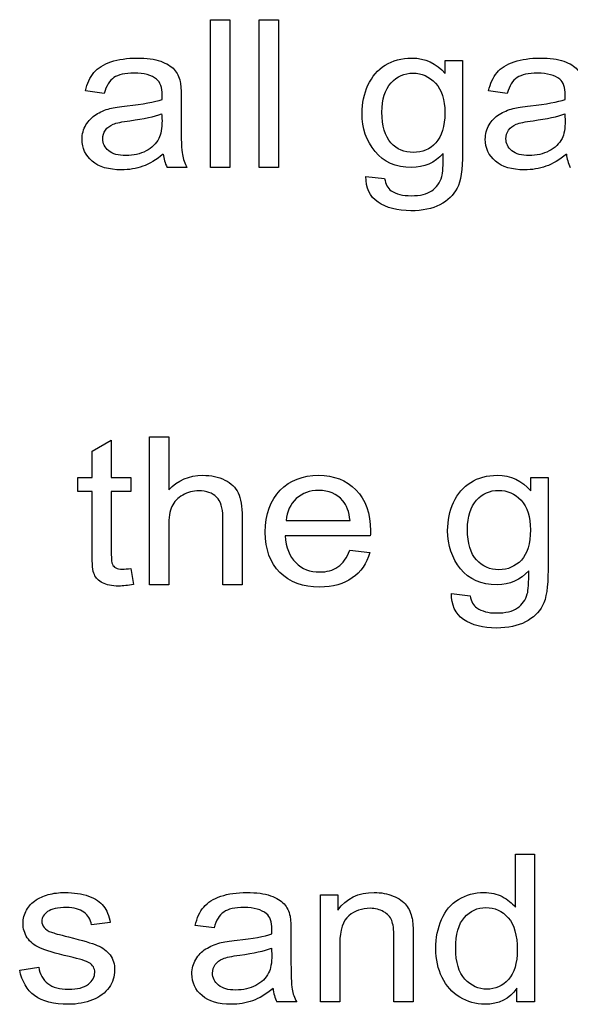
# Model space of a CAD drawing. Units: inches. Extents: x -72 to 114, y -101 to 78.
# Drawn here: x -26 to -26, y -35 to -35 of the extents above; entities that cross this region are included whole.
import ezdxf

# ---------------------------------------------------------------- set-up
doc = ezdxf.new("R2010")
doc.units = ezdxf.units.IN
doc.header["$MEASUREMENT"] = 0
doc.layers.add('206357', color=7, linetype='Continuous')
doc.layers.add('Default', color=7, linetype='Continuous')

# ---------------------------------------------------------------- blocks, each defined once
blk = doc.blocks.new('SE2')
at = {"layer": '206357', "color": 7, "linetype": 'Continuous'}
for p, q in [((-25.856, -34.6795), (-25.84176, -34.6795)), ((-25.856, -34.78814), (-25.856, -34.6795)), ((-25.84176, -34.6795), (-25.84176, -34.78814)), ((-25.82013, -34.6795), (-25.80589, -34.6795)), ((-25.82013, -34.78814), (-25.82013, -34.6795)), ((-25.80589, -34.6795), (-25.80589, -34.78814)), ((-25.68358, -34.70943), (-25.67081, -34.70943)), ((-25.68358, -34.71911), (-25.68358, -34.70943)), ((-25.93398, -34.73364), (-25.94775, -34.73191)), ((-25.63794, -34.73364), (-25.65172, -34.73191)), ((-25.87317, -34.78814), (-25.88779, -34.78814)), ((-25.84176, -34.78814), (-25.856, -34.78814)), ((-25.80589, -34.78814), (-25.82013, -34.78814)), ((-25.74178, -34.79465), (-25.728, -34.79631)), ((-25.9429, -34.9966), (-25.92874, -34.98857)), ((-25.92874, -34.98857), (-25.92874, -35.01604)), ((-25.90072, -34.98619), (-25.88656, -34.98619)), ((-25.90072, -35.09475), (-25.90072, -34.98619)), ((-25.88656, -34.98619), (-25.88656, -35.02515)), ((-25.9429, -35.01604), (-25.9429, -34.9966)), ((-25.95345, -35.01604), (-25.9429, -35.01604)), ((-25.95345, -35.02638), (-25.95345, -35.01604)), ((-25.92874, -35.01604), (-25.91435, -35.01604)), ((-25.91435, -35.01604), (-25.91435, -35.02638)), ((-25.62077, -35.01604), (-25.608, -35.01604)), ((-25.62077, -35.0258), (-25.62077, -35.01604)), ((-25.9429, -35.02638), (-25.95345, -35.02638)), ((-25.91435, -35.02638), (-25.92874, -35.02638)), ((-25.80027, -35.0477), (-25.7534, -35.0477)), ((-25.73854, -35.05876), (-25.80104, -35.05876)), ((-25.75363, -35.06946), (-25.73893, -35.07119)), ((-25.91435, -35.08283), (-25.9125, -35.09454)), ((-25.88656, -35.09475), (-25.90072, -35.09475)), ((-25.83268, -35.09475), (-25.84684, -35.09475)), ((-25.67889, -35.10126), (-25.66511, -35.10299)), ((-25.63201, -35.2928), (-25.61785, -35.2928)), ((-25.63201, -35.33183), (-25.63201, -35.2928)), ((-25.61785, -35.2928), (-25.61785, -35.40144)), ((-25.7751, -35.32273), (-25.76233, -35.32273)), ((-25.7751, -35.40144), (-25.7751, -35.32273)), ((-25.76233, -35.32273), (-25.76233, -35.33393)), ((-25.92951, -35.34311), (-25.94329, -35.34484)), ((-25.85331, -35.34694), (-25.86709, -35.34521)), ((-25.99601, -35.37802), (-25.98201, -35.37592)), ((-25.63101, -35.40144), (-25.63101, -35.39139)), ((-25.79258, -35.40144), (-25.80712, -35.40144)), ((-25.76094, -35.40144), (-25.7751, -35.40144)), ((-25.70698, -35.40144), (-25.72122, -35.40144)), ((-25.61785, -35.40144), (-25.63101, -35.40144))]:
    blk.add_line(p, q, dxfattribs=at)
for centre, major_axis, start_param, end_param in [((-25.85821, -34.77533), (-0.03257, 0), 0.095317, 0.432243), ((-25.56385, -34.77577), (-0.03078, 0), 0.085424, 0.442135), ((-25.7793, -35.38907), (-0.03078, 0), 0.085424, 0.442135)]:
    blk.add_ellipse(centre, major_axis=major_axis, ratio=0.939042, start_param=start_param, end_param=end_param, dxfattribs=at)
for points, knots in [([(-25.94775, -34.73191), (-25.94652, -34.72634), (-25.94444, -34.72186), (-25.94152, -34.71839), (-25.93863, -34.71497), (-25.93444, -34.71239), (-25.92351, -34.70863), (-25.91712, -34.70769), (-25.90272, -34.70769), (-25.89695, -34.70849), (-25.89249, -34.71008), (-25.88796, -34.71169), (-25.88471, -34.71369), (-25.88256, -34.71608), (-25.88043, -34.71843), (-25.87902, -34.7215), (-25.87817, -34.72511), (-25.87763, -34.72741), (-25.87748, -34.73147), (-25.87748, -34.7374), (-25.87748, -34.7433), (-25.87748, -34.74921), (-25.87748, -34.75511), (-25.87748, -34.76754), (-25.87717, -34.77535), (-25.87655, -34.77867), (-25.87595, -34.78192), (-25.87486, -34.78511), (-25.87317, -34.78814)], [0, 0, 0, 0, 0.099795, 0.099795, 0.099795, 0.209488, 0.209488, 0.319182, 0.319182, 0.430055, 0.430055, 0.430055, 0.505284, 0.505284, 0.505284, 0.572617, 0.572617, 0.572617, 0.655327, 0.655327, 0.655327, 0.774231, 0.774231, 0.774231, 0.932666, 0.932666, 0.932666, 1, 1, 1, 1]), ([(-25.68497, -34.77788), (-25.6912, -34.78474), (-25.69898, -34.78814), (-25.71984, -34.78814), (-25.72877, -34.78424), (-25.73508, -34.77643), (-25.74135, -34.76867), (-25.74462, -34.7593), (-25.74462, -34.74087), (-25.74316, -34.73393), (-25.74024, -34.72764), (-25.73728, -34.72129), (-25.73308, -34.71637), (-25.72761, -34.7129), (-25.72209, -34.70939), (-25.7156, -34.70769), (-25.69821, -34.70769), (-25.69005, -34.71152), (-25.68358, -34.71911)], [0, 0, 0, 0, 0.141196, 0.141196, 0.316233, 0.316233, 0.316233, 0.494539, 0.494539, 0.617346, 0.617346, 0.617346, 0.729954, 0.729954, 0.729954, 0.845859, 0.845859, 1, 1, 1, 1]), ([(-25.67081, -34.70943), (-25.67081, -34.73208), (-25.67081, -34.75472), (-25.67081, -34.77737), (-25.67081, -34.78966), (-25.67212, -34.79833), (-25.67481, -34.80339), (-25.67752, -34.80848), (-25.68166, -34.81257), (-25.68743, -34.81554), (-25.69315, -34.81847), (-25.70021, -34.81994), (-25.71861, -34.81994), (-25.72669, -34.81785), (-25.739, -34.80946), (-25.74193, -34.8031), (-25.74178, -34.79465)], [0, 0, 0, 0, 0.381846, 0.381846, 0.381846, 0.530698, 0.530698, 0.530698, 0.627606, 0.627606, 0.627606, 0.738919, 0.738919, 0.86946, 0.86946, 1, 1, 1, 1]), ([(-25.65172, -34.73191), (-25.65041, -34.72634), (-25.64833, -34.72186), (-25.64548, -34.71839), (-25.64264, -34.71493), (-25.63832, -34.71239), (-25.62739, -34.70863), (-25.62108, -34.70769), (-25.60669, -34.70769), (-25.60084, -34.70849), (-25.59191, -34.71167), (-25.5886, -34.71369), (-25.58652, -34.71608), (-25.58441, -34.7185), (-25.5829, -34.7215), (-25.58213, -34.72511), (-25.58164, -34.72743), (-25.58136, -34.73147), (-25.58136, -34.7374), (-25.58136, -34.7433), (-25.58136, -34.74921), (-25.58136, -34.75511), (-25.58136, -34.76754), (-25.58106, -34.77535), (-25.58052, -34.77867), (-25.57999, -34.78193), (-25.57882, -34.78511), (-25.57713, -34.78814)], [0, 0, 0, 0, 0.099695, 0.099695, 0.099695, 0.201629, 0.201629, 0.303563, 0.303563, 0.404413, 0.404413, 0.505263, 0.505263, 0.505263, 0.57261, 0.57261, 0.57261, 0.655367, 0.655367, 0.655367, 0.774256, 0.774256, 0.774256, 0.932629, 0.932629, 0.932629, 1, 1, 1, 1]), ([(-25.89149, -34.7382), (-25.89149, -34.73639), (-25.89141, -34.73523), (-25.89141, -34.72931), (-25.89279, -34.72547), (-25.89549, -34.72331), (-25.89922, -34.72031), (-25.90465, -34.71875), (-25.91866, -34.71875), (-25.92366, -34.71991), (-25.92682, -34.72208), (-25.93002, -34.72428), (-25.93244, -34.72808), (-25.93398, -34.73364)], [0, 0, 0, 0, 0.022397, 0.022397, 0.26237, 0.26237, 0.26237, 0.527027, 0.527027, 0.774792, 0.774792, 0.774792, 1, 1, 1, 1]), ([(-25.73, -34.74745), (-25.73, -34.75771), (-25.72777, -34.76523), (-25.72338, -34.77), (-25.71903, -34.77473), (-25.71353, -34.77708), (-25.70036, -34.77708), (-25.6949, -34.77477), (-25.69043, -34.77), (-25.68601, -34.76527), (-25.68381, -34.75793), (-25.68381, -34.73827), (-25.68605, -34.73097), (-25.69067, -34.72612), (-25.69529, -34.72128), (-25.70075, -34.71875), (-25.71353, -34.71875), (-25.71891, -34.72121), (-25.7233, -34.72598), (-25.72776, -34.73083), (-25.73, -34.73798), (-25.73, -34.74745)], [0, 0, 0, 0, 0.145924, 0.145924, 0.145924, 0.254023, 0.254023, 0.360865, 0.360865, 0.360865, 0.506602, 0.506602, 0.646047, 0.646047, 0.646047, 0.753207, 0.753207, 0.860366, 0.860366, 0.860366, 1, 1, 1, 1]), ([(-25.59545, -34.7382), (-25.59537, -34.73639), (-25.59537, -34.73523), (-25.59537, -34.72931), (-25.59668, -34.72547), (-25.59945, -34.72331), (-25.60318, -34.72039), (-25.60854, -34.71875), (-25.62254, -34.71875), (-25.62755, -34.71991), (-25.63401, -34.72425), (-25.6364, -34.72808), (-25.63794, -34.73364)], [0, 0, 0, 0, 0.022417, 0.022417, 0.262598, 0.262598, 0.262598, 0.519323, 0.519323, 0.759662, 0.759662, 1, 1, 1, 1]), ([(-25.89064, -34.77824), (-25.89572, -34.7825), (-25.90072, -34.78554), (-25.90565, -34.78727), (-25.91051, -34.78898), (-25.91573, -34.78988), (-25.93067, -34.78988), (-25.93775, -34.78778), (-25.94275, -34.78352), (-25.94767, -34.77932), (-25.95022, -34.77397), (-25.95022, -34.76357), (-25.94929, -34.76002), (-25.94737, -34.75684), (-25.94546, -34.75369), (-25.94306, -34.75106), (-25.93998, -34.74918), (-25.93692, -34.74731), (-25.93351, -34.74579), (-25.92974, -34.74477), (-25.92693, -34.74402), (-25.92266, -34.74347), (-25.91704, -34.74282), (-25.90542, -34.74148), (-25.89695, -34.74), (-25.89149, -34.7382)], [0, 0, 0, 0, 0.120059, 0.120059, 0.120059, 0.218337, 0.218337, 0.381235, 0.381235, 0.381235, 0.51258, 0.51258, 0.589078, 0.589078, 0.589078, 0.663505, 0.663505, 0.663505, 0.739203, 0.739203, 0.739203, 0.825448, 0.825448, 0.825448, 1, 1, 1, 1]), ([(-25.59453, -34.77824), (-25.59961, -34.7825), (-25.60461, -34.78554), (-25.61446, -34.78901), (-25.6197, -34.78988), (-25.63455, -34.78988), (-25.64171, -34.78778), (-25.64664, -34.78352), (-25.65157, -34.77925), (-25.6541, -34.77397), (-25.6541, -34.76357), (-25.65318, -34.76002), (-25.65133, -34.75684), (-25.64947, -34.75363), (-25.64695, -34.75106), (-25.64394, -34.74918), (-25.64085, -34.74725), (-25.63748, -34.74579), (-25.63363, -34.74477), (-25.63088, -34.74405), (-25.62662, -34.74347), (-25.62093, -34.74282), (-25.60938, -34.7415), (-25.60092, -34.74), (-25.59545, -34.7382)], [0, 0, 0, 0, 0.104655, 0.104655, 0.209311, 0.209311, 0.381347, 0.381347, 0.381347, 0.512567, 0.512567, 0.588993, 0.588993, 0.588993, 0.663445, 0.663445, 0.663445, 0.739664, 0.739664, 0.739664, 0.82592, 0.82592, 0.82592, 1, 1, 1, 1]), ([(-25.93067, -34.77585), (-25.93359, -34.77347), (-25.93498, -34.7705), (-25.93498, -34.76465), (-25.93436, -34.76255), (-25.93174, -34.7588), (-25.92985, -34.75729), (-25.92743, -34.75634), (-25.92505, -34.7554), (-25.92089, -34.75452), (-25.91504, -34.75374), (-25.90473, -34.75236), (-25.89703, -34.7507), (-25.89187, -34.74868)], [0, 0, 0, 0, 0.176936, 0.176936, 0.292486, 0.292486, 0.408035, 0.408035, 0.408035, 0.614038, 0.614038, 0.614038, 1, 1, 1, 1]), ([(-25.89187, -34.74868), (-25.89174, -34.75031), (-25.89149, -34.75195), (-25.89149, -34.75359), (-25.89149, -34.75945), (-25.89227, -34.76385), (-25.8938, -34.76682), (-25.8958, -34.77072), (-25.89895, -34.77376), (-25.90757, -34.77824), (-25.9125, -34.7794), (-25.92358, -34.7794), (-25.92778, -34.7782), (-25.93067, -34.77585)], [0, 0, 0, 0, 0.084257, 0.084257, 0.084257, 0.315094, 0.315094, 0.315094, 0.541272, 0.541272, 0.767451, 0.767451, 1, 1, 1, 1]), ([(-25.63463, -34.77585), (-25.63748, -34.77347), (-25.63894, -34.7705), (-25.63894, -34.76465), (-25.63825, -34.76255), (-25.63563, -34.7588), (-25.6338, -34.75731), (-25.63132, -34.75634), (-25.62893, -34.7554), (-25.62478, -34.75451), (-25.619, -34.75374), (-25.60869, -34.75236), (-25.60092, -34.7507), (-25.59576, -34.74868)], [0, 0, 0, 0, 0.176977, 0.176977, 0.292554, 0.292554, 0.40813, 0.40813, 0.40813, 0.612886, 0.612886, 0.612886, 1, 1, 1, 1]), ([(-25.59576, -34.74868), (-25.59566, -34.75031), (-25.59545, -34.75195), (-25.59545, -34.75359), (-25.59545, -34.75945), (-25.59624, -34.76385), (-25.59776, -34.76682), (-25.59976, -34.77072), (-25.60294, -34.77373), (-25.60723, -34.776), (-25.61146, -34.77824), (-25.61639, -34.7794), (-25.62747, -34.7794), (-25.63174, -34.77827), (-25.63463, -34.77585)], [0, 0, 0, 0, 0.084161, 0.084161, 0.084161, 0.314985, 0.314985, 0.314985, 0.536926, 0.536926, 0.536926, 0.768463, 0.768463, 1, 1, 1, 1]), ([(-25.728, -34.79631), (-25.72738, -34.80036), (-25.72576, -34.80332), (-25.72315, -34.8052), (-25.71965, -34.80771), (-25.71476, -34.80889), (-25.70198, -34.80889), (-25.6969, -34.80766), (-25.69336, -34.8052), (-25.68981, -34.80273), (-25.68728, -34.79934), (-25.68605, -34.79486), (-25.68531, -34.79218), (-25.68497, -34.78655), (-25.68497, -34.77788)], [0, 0, 0, 0, 0.147748, 0.147748, 0.147748, 0.352133, 0.352133, 0.571846, 0.571846, 0.571846, 0.754356, 0.754356, 0.754356, 1, 1, 1, 1]), ([(-25.88656, -35.02515), (-25.87994, -35.01799), (-25.87163, -35.01438), (-25.85539, -35.01438), (-25.85, -35.01554), (-25.84538, -35.01785), (-25.84082, -35.02013), (-25.83761, -35.02327), (-25.8336, -35.03136), (-25.83268, -35.03722), (-25.83268, -35.04495), (-25.83268, -35.06155), (-25.83268, -35.07815), (-25.83268, -35.09475)], [0, 0, 0, 0, 0.213099, 0.213099, 0.343235, 0.343235, 0.343235, 0.470229, 0.470229, 0.597224, 0.597224, 0.597224, 1, 1, 1, 1]), ([(-25.73893, -35.07119), (-25.74124, -35.07921), (-25.74555, -35.08543), (-25.75178, -35.08984), (-25.75805, -35.09427), (-25.76602, -35.09649), (-25.78796, -35.09649), (-25.79773, -35.09295), (-25.81205, -35.07878), (-25.81567, -35.06888), (-25.81567, -35.04286), (-25.81197, -35.03267), (-25.80474, -35.02529), (-25.79758, -35.018), (-25.78811, -35.01438), (-25.76533, -35.01438), (-25.75617, -35.01792), (-25.74201, -35.03223), (-25.73847, -35.04228), (-25.73847, -35.05601), (-25.73847, -35.05724), (-25.73854, -35.05876)], [0, 0, 0, 0, 0.095686, 0.095686, 0.095686, 0.200378, 0.200378, 0.33249, 0.33249, 0.464602, 0.464602, 0.601192, 0.601192, 0.601192, 0.733841, 0.733841, 0.862954, 0.862954, 0.992066, 0.992066, 1, 1, 1, 1]), ([(-25.62216, -35.08449), (-25.62839, -35.09136), (-25.63617, -35.09475), (-25.65703, -35.09475), (-25.66596, -35.09092), (-25.67858, -35.07531), (-25.68174, -35.06591), (-25.68174, -35.04756), (-25.68027, -35.04062), (-25.67743, -35.03426), (-25.67457, -35.02787), (-25.67027, -35.02305), (-25.6648, -35.01958), (-25.65928, -35.01608), (-25.65279, -35.01438), (-25.6354, -35.01438), (-25.62716, -35.01821), (-25.62077, -35.0258)], [0, 0, 0, 0, 0.142767, 0.142767, 0.31975, 0.31975, 0.496733, 0.496733, 0.617457, 0.617457, 0.617457, 0.729842, 0.729842, 0.729842, 0.845795, 0.845795, 1, 1, 1, 1]), ([(-25.608, -35.01604), (-25.608, -35.03871), (-25.608, -35.06138), (-25.608, -35.08406), (-25.608, -35.09627), (-25.60931, -35.10495), (-25.612, -35.11008), (-25.61468, -35.11518), (-25.61885, -35.11919), (-25.62462, -35.12215), (-25.63034, -35.12508), (-25.6374, -35.12663), (-25.6558, -35.12663), (-25.66388, -35.12453), (-25.67004, -35.12027), (-25.67616, -35.11603), (-25.67912, -35.10972), (-25.67889, -35.10126)], [0, 0, 0, 0, 0.382159, 0.382159, 0.382159, 0.530957, 0.530957, 0.530957, 0.62758, 0.62758, 0.62758, 0.743017, 0.743017, 0.878393, 0.878393, 0.878393, 1, 1, 1, 1]), ([(-25.7534, -35.0477), (-25.75409, -35.04119), (-25.75586, -35.03628), (-25.75879, -35.03303), (-25.76333, -35.02797), (-25.76918, -35.02544), (-25.78296, -35.02544), (-25.78842, -35.02746), (-25.79288, -35.03151), (-25.79731, -35.03552), (-25.79974, -35.04098), (-25.80027, -35.0477)], [0, 0, 0, 0, 0.226018, 0.226018, 0.226018, 0.496618, 0.496618, 0.741309, 0.741309, 0.741309, 1, 1, 1, 1]), ([(-25.66719, -35.05406), (-25.66719, -35.0644), (-25.66496, -35.07191), (-25.66057, -35.07661), (-25.65614, -35.08135), (-25.65072, -35.08377), (-25.63755, -35.08377), (-25.63201, -35.08138), (-25.62762, -35.07668), (-25.6232, -35.07195), (-25.62101, -35.06461), (-25.62101, -35.04488), (-25.62324, -35.03765), (-25.62786, -35.03274), (-25.6324, -35.0279), (-25.63794, -35.02544), (-25.65072, -35.02544), (-25.6561, -35.02782), (-25.66049, -35.03267), (-25.66487, -35.0375), (-25.66719, -35.04459), (-25.66719, -35.05406)], [0, 0, 0, 0, 0.145973, 0.145973, 0.145973, 0.254128, 0.254128, 0.361025, 0.361025, 0.361025, 0.507475, 0.507475, 0.646602, 0.646602, 0.646602, 0.753728, 0.753728, 0.860855, 0.860855, 0.860855, 1, 1, 1, 1]), ([(-25.9125, -35.09454), (-25.9165, -35.09533), (-25.92004, -35.09577), (-25.92836, -35.09577), (-25.93236, -35.09497), (-25.93805, -35.09194), (-25.94006, -35.08991), (-25.94121, -35.08738), (-25.94233, -35.08494), (-25.9429, -35.07965), (-25.9429, -35.07162), (-25.9429, -35.05654), (-25.9429, -35.04146), (-25.9429, -35.02638)], [0, 0, 0, 0, 0.077469, 0.077469, 0.204065, 0.204065, 0.330661, 0.330661, 0.330661, 0.504751, 0.504751, 0.504751, 1, 1, 1, 1]), ([(-25.92874, -35.02638), (-25.92874, -35.04172), (-25.92874, -35.05707), (-25.92874, -35.07242), (-25.92874, -35.07625), (-25.92843, -35.07871), (-25.92797, -35.07979), (-25.9275, -35.0809), (-25.92666, -35.08174), (-25.92435, -35.08304), (-25.92274, -35.08333), (-25.91904, -35.08333), (-25.91696, -35.08319), (-25.91435, -35.08283)], [0, 0, 0, 0, 0.680261, 0.680261, 0.680261, 0.790143, 0.790143, 0.790143, 0.867459, 0.867459, 0.944775, 0.944775, 1, 1, 1, 1]), ([(-25.84684, -35.09475), (-25.84684, -35.07813), (-25.84684, -35.06151), (-25.84684, -35.04488), (-25.84684, -35.0383), (-25.84838, -35.03339), (-25.85454, -35.02732), (-25.85885, -35.0258), (-25.86863, -35.0258), (-25.87263, -35.02681), (-25.87632, -35.02891), (-25.87998, -35.03098), (-25.88263, -35.03375), (-25.88425, -35.03722), (-25.88588, -35.04072), (-25.88656, -35.0456), (-25.88656, -35.05175), (-25.88656, -35.06608), (-25.88656, -35.08042), (-25.88656, -35.09475)], [0, 0, 0, 0, 0.312384, 0.312384, 0.312384, 0.405306, 0.405306, 0.498228, 0.498228, 0.566965, 0.566965, 0.566965, 0.638014, 0.638014, 0.638014, 0.730579, 0.730579, 0.730579, 1, 1, 1, 1]), ([(-25.80104, -35.05876), (-25.80051, -35.06743), (-25.79789, -35.07401), (-25.79327, -35.07856), (-25.78858, -35.08319), (-25.78272, -35.08543), (-25.77049, -35.08543), (-25.76602, -35.0842), (-25.76233, -35.08167), (-25.75865, -35.07915), (-25.75571, -35.07502), (-25.75363, -35.06946)], [0, 0, 0, 0, 0.315991, 0.315991, 0.315991, 0.582307, 0.582307, 0.781313, 0.781313, 0.781313, 1, 1, 1, 1]), ([(-25.66511, -35.10299), (-25.66457, -35.10704), (-25.66296, -35.11001), (-25.66034, -35.11181), (-25.65675, -35.11429), (-25.65195, -35.11557), (-25.63917, -35.11557), (-25.63409, -35.11434), (-25.63047, -35.11188), (-25.62691, -35.10946), (-25.62447, -35.10596), (-25.62324, -35.10155), (-25.62249, -35.09887), (-25.62216, -35.09316), (-25.62216, -35.08449)], [0, 0, 0, 0, 0.146595, 0.146595, 0.146595, 0.351398, 0.351398, 0.571561, 0.571561, 0.571561, 0.75342, 0.75342, 0.75342, 1, 1, 1, 1]), ([(-25.98201, -35.37592), (-25.98124, -35.38113), (-25.979, -35.38518), (-25.97539, -35.38792), (-25.97173, -35.3907), (-25.96669, -35.39212), (-25.95368, -35.39212), (-25.94883, -35.39089), (-25.9456, -35.38836), (-25.94245, -35.38589), (-25.9409, -35.38301), (-25.9409, -35.37672), (-25.94229, -35.37433), (-25.94506, -35.3726), (-25.94696, -35.37141), (-25.95183, -35.36993), (-25.95961, -35.36812), (-25.97001, -35.3657), (-25.97723, -35.36356), (-25.98124, -35.36176), (-25.9853, -35.35992), (-25.98839, -35.35742), (-25.99255, -35.35106), (-25.99355, -35.34752), (-25.99355, -35.34022), (-25.99271, -35.33697), (-25.99101, -35.33393), (-25.98935, -35.33095), (-25.98701, -35.32851), (-25.98401, -35.32649), (-25.98182, -35.32501), (-25.97877, -35.32367), (-25.975, -35.32258), (-25.97125, -35.3215), (-25.96707, -35.32099), (-25.95614, -35.32099), (-25.95037, -35.32193), (-25.94544, -35.32367), (-25.94043, -35.32543), (-25.93682, -35.32786), (-25.93444, -35.33097), (-25.93209, -35.33403), (-25.93043, -35.33805), (-25.92951, -35.34311)], [0, 0, 0, 0, 0.067829, 0.067829, 0.067829, 0.140028, 0.140028, 0.213087, 0.213087, 0.213087, 0.261069, 0.261069, 0.303836, 0.303836, 0.303836, 0.374455, 0.374455, 0.374455, 0.478834, 0.478834, 0.478834, 0.534238, 0.534238, 0.589642, 0.589642, 0.63982, 0.63982, 0.63982, 0.688928, 0.688928, 0.688928, 0.734737, 0.734737, 0.734737, 0.789231, 0.789231, 0.872918, 0.872918, 0.872918, 0.935811, 0.935811, 0.935811, 1, 1, 1, 1]), ([(-25.86709, -35.34521), (-25.86585, -35.33964), (-25.86378, -35.33516), (-25.86085, -35.33169), (-25.85799, -35.3283), (-25.85377, -35.32569), (-25.84284, -35.32193), (-25.83653, -35.32099), (-25.82213, -35.32099), (-25.81628, -35.32179), (-25.80736, -35.32497), (-25.80405, -35.32699), (-25.80189, -35.32938), (-25.79977, -35.33173), (-25.79835, -35.3348), (-25.7975, -35.33841), (-25.79696, -35.34071), (-25.79681, -35.34477), (-25.79681, -35.3507), (-25.79681, -35.3566), (-25.79681, -35.3625), (-25.79681, -35.36841), (-25.79681, -35.38084), (-25.7965, -35.38865), (-25.79596, -35.39197), (-25.79543, -35.39524), (-25.79427, -35.3984), (-25.79258, -35.40144)], [0, 0, 0, 0, 0.099797, 0.099797, 0.099797, 0.201709, 0.201709, 0.303621, 0.303621, 0.404448, 0.404448, 0.505276, 0.505276, 0.505276, 0.572611, 0.572611, 0.572611, 0.655323, 0.655323, 0.655323, 0.77423, 0.77423, 0.77423, 0.932626, 0.932626, 0.932626, 1, 1, 1, 1]), ([(-25.76233, -35.33393), (-25.75617, -35.32533), (-25.74732, -35.32099), (-25.73061, -35.32099), (-25.726, -35.32186), (-25.72176, -35.32359), (-25.71756, -35.32532), (-25.7143, -35.3275), (-25.71222, -35.33024), (-25.7101, -35.33304), (-25.70868, -35.33632), (-25.70783, -35.34015), (-25.70729, -35.3426), (-25.70698, -35.34694), (-25.70698, -35.35308), (-25.70698, -35.3692), (-25.70698, -35.38532), (-25.70698, -35.40144)], [0, 0, 0, 0, 0.236192, 0.236192, 0.339428, 0.339428, 0.339428, 0.428868, 0.428868, 0.428868, 0.5144, 0.5144, 0.5144, 0.617162, 0.617162, 0.617162, 1, 1, 1, 1]), ([(-25.63101, -35.39139), (-25.63632, -35.3992), (-25.6441, -35.40317), (-25.66111, -35.40317), (-25.66719, -35.40144), (-25.67281, -35.39797), (-25.67839, -35.39452), (-25.68274, -35.38973), (-25.6889, -35.3773), (-25.69043, -35.37021), (-25.69043, -35.35431), (-25.68897, -35.34723), (-25.6862, -35.3408), (-25.68346, -35.33443), (-25.67927, -35.32952), (-25.66819, -35.32273), (-25.66195, -35.32099), (-25.65002, -35.32099), (-25.64556, -35.322), (-25.63771, -35.32605), (-25.63448, -35.32865), (-25.63201, -35.33183)], [0, 0, 0, 0, 0.158304, 0.158304, 0.261084, 0.261084, 0.261084, 0.385232, 0.385232, 0.509379, 0.509379, 0.63129, 0.63129, 0.63129, 0.737145, 0.737145, 0.843001, 0.843001, 0.9215, 0.9215, 1, 1, 1, 1]), ([(-25.94329, -35.34484), (-25.94398, -35.3408), (-25.94575, -35.33769), (-25.94883, -35.33545), (-25.95186, -35.33324), (-25.95614, -35.33205), (-25.96815, -35.33205), (-25.97285, -35.33306), (-25.97839, -35.33711), (-25.97977, -35.33942), (-25.97977, -35.34383), (-25.97923, -35.34542), (-25.97693, -35.34817), (-25.97508, -35.3494), (-25.97262, -35.35027), (-25.97122, -35.35076), (-25.967, -35.35193), (-25.96007, -35.35366), (-25.94998, -35.35619), (-25.94298, -35.35829), (-25.93906, -35.35988), (-25.93506, -35.36149), (-25.93197, -35.36385), (-25.92966, -35.36689), (-25.92738, -35.36989), (-25.92628, -35.37376), (-25.92628, -35.38272), (-25.92766, -35.38691), (-25.93043, -35.39081), (-25.93324, -35.39477), (-25.93721, -35.39783), (-25.94244, -35.39992), (-25.94764, -35.402), (-25.95353, -35.40317), (-25.971, -35.40317), (-25.97931, -35.40108), (-25.98508, -35.39681), (-25.99077, -35.39261), (-25.9944, -35.38633), (-25.99601, -35.37802)], [0, 0, 0, 0, 0.053685, 0.053685, 0.053685, 0.100045, 0.100045, 0.155547, 0.155547, 0.211048, 0.211048, 0.244642, 0.244642, 0.278235, 0.278235, 0.278235, 0.338002, 0.338002, 0.338002, 0.438894, 0.438894, 0.438894, 0.494499, 0.494499, 0.494499, 0.556255, 0.556255, 0.618012, 0.618012, 0.618012, 0.68968, 0.68968, 0.68968, 0.766804, 0.766804, 0.893254, 0.893254, 0.893254, 1, 1, 1, 1]), ([(-25.8109, -35.35149), (-25.81082, -35.34969), (-25.81074, -35.34853), (-25.81074, -35.3426), (-25.81213, -35.33877), (-25.81482, -35.3366), (-25.81855, -35.3336), (-25.82398, -35.33205), (-25.83799, -35.33205), (-25.84299, -35.33313), (-25.84623, -35.33538), (-25.84937, -35.33756), (-25.85177, -35.34137), (-25.85331, -35.34694)], [0, 0, 0, 0, 0.022387, 0.022387, 0.262248, 0.262248, 0.262248, 0.527402, 0.527402, 0.775631, 0.775631, 0.775631, 1, 1, 1, 1]), ([(-25.72122, -35.40144), (-25.72122, -35.38551), (-25.72122, -35.36959), (-25.72122, -35.35366), (-25.72122, -35.34824), (-25.72176, -35.34419), (-25.72284, -35.34152), (-25.72395, -35.33876), (-25.72592, -35.33668), (-25.72877, -35.33509), (-25.73159, -35.33351), (-25.73485, -35.33263), (-25.7447, -35.33263), (-25.74993, -35.33444), (-25.75871, -35.34166), (-25.76094, -35.34846), (-25.76094, -35.35851), (-25.76094, -35.37282), (-25.76094, -35.38713), (-25.76094, -35.40144)], [0, 0, 0, 0, 0.299641, 0.299641, 0.299641, 0.376759, 0.376759, 0.376759, 0.431189, 0.431189, 0.431189, 0.503904, 0.503904, 0.617338, 0.617338, 0.730772, 0.730772, 0.730772, 1, 1, 1, 1]), ([(-25.67581, -35.36212), (-25.67581, -35.37217), (-25.67358, -35.37968), (-25.66449, -35.38966), (-25.65911, -35.39212), (-25.64679, -35.39212), (-25.64148, -35.38973), (-25.63717, -35.38496), (-25.63286, -35.3802), (-25.63063, -35.37296), (-25.63063, -35.35251), (-25.63286, -35.34463), (-25.63725, -35.33957), (-25.64163, -35.33452), (-25.6471, -35.33205), (-25.65995, -35.33205), (-25.66519, -35.33451), (-25.66942, -35.33928), (-25.67369, -35.34409), (-25.67581, -35.35171), (-25.67581, -35.36212)], [0, 0, 0, 0, 0.117724, 0.117724, 0.235448, 0.235448, 0.353173, 0.353173, 0.353173, 0.491672, 0.491672, 0.643508, 0.643508, 0.643508, 0.750796, 0.750796, 0.854298, 0.854298, 0.854298, 1, 1, 1, 1]), ([(-25.80997, -35.39154), (-25.81505, -35.3958), (-25.82006, -35.39884), (-25.82498, -35.40057), (-25.82984, -35.40228), (-25.83514, -35.40317), (-25.85, -35.40317), (-25.85708, -35.40108), (-25.86208, -35.39681), (-25.86705, -35.39258), (-25.86955, -35.38727), (-25.86955, -35.37679), (-25.86863, -35.37332), (-25.8667, -35.37014), (-25.8648, -35.36699), (-25.86239, -35.36436), (-25.85931, -35.36248), (-25.85625, -35.36061), (-25.85285, -35.35908), (-25.84907, -35.35807), (-25.84626, -35.35732), (-25.84199, -35.35677), (-25.83637, -35.35612), (-25.82483, -35.35478), (-25.81628, -35.3533), (-25.8109, -35.35149)], [0, 0, 0, 0, 0.120115, 0.120115, 0.120115, 0.218947, 0.218947, 0.381411, 0.381411, 0.381411, 0.511935, 0.511935, 0.589388, 0.589388, 0.589388, 0.66385, 0.66385, 0.66385, 0.739583, 0.739583, 0.739583, 0.825868, 0.825868, 0.825868, 1, 1, 1, 1]), ([(-25.85, -35.38915), (-25.85292, -35.38677), (-25.85439, -35.3838), (-25.85439, -35.37795), (-25.85369, -35.37585), (-25.85108, -35.37209), (-25.84924, -35.37061), (-25.84677, -35.36964), (-25.84438, -35.3687), (-25.84023, -35.36781), (-25.83437, -35.36703), (-25.82406, -35.36566), (-25.81636, -35.36393), (-25.8112, -35.36197)], [0, 0, 0, 0, 0.17718, 0.17718, 0.292889, 0.292889, 0.408598, 0.408598, 0.408598, 0.614433, 0.614433, 0.614433, 1, 1, 1, 1]), ([(-25.8112, -35.36197), (-25.8111, -35.36361), (-25.8109, -35.36525), (-25.8109, -35.36689), (-25.8109, -35.37274), (-25.81167, -35.37712), (-25.81321, -35.38012), (-25.81521, -35.38402), (-25.81834, -35.38709), (-25.8226, -35.3893), (-25.82691, -35.39154), (-25.83183, -35.39269), (-25.84292, -35.39269), (-25.84716, -35.39147), (-25.85, -35.38915)], [0, 0, 0, 0, 0.08425, 0.08425, 0.08425, 0.315333, 0.315333, 0.315333, 0.53671, 0.53671, 0.53671, 0.768355, 0.768355, 1, 1, 1, 1])]:
    blk.add_open_spline(points, degree=3, knots=knots, dxfattribs=at)

msp = doc.modelspace()

# ---------------------------------------------------------------- block references
at = {"layer": 'Default'}
msp.add_blockref('SE2', (0, 0), dxfattribs=at)

doc.saveas('drawing.dxf')
